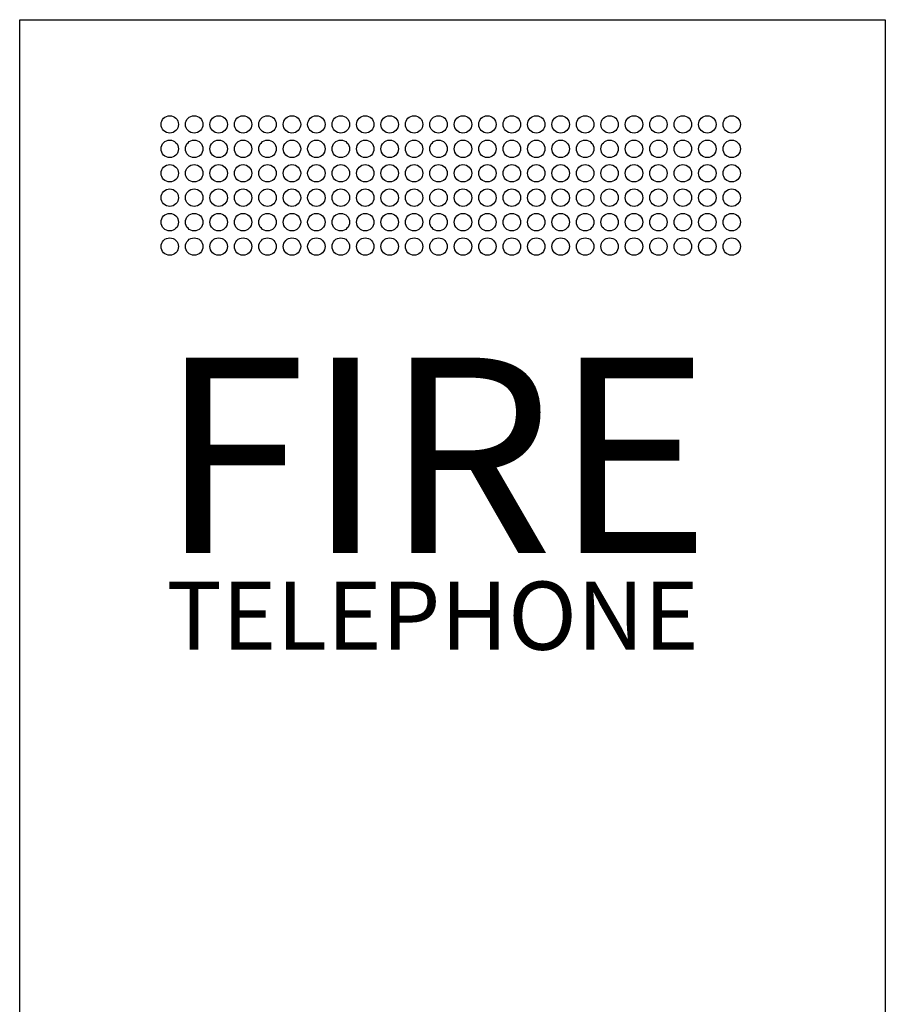
# Model space of a CAD drawing. Units: millimetres. Extents: x 1026 to 1150, y 956 to 1272.
import ezdxf

# ---------------------------------------------------------------- set-up
doc = ezdxf.new("R2010")
doc.units = ezdxf.units.MM
doc.layers.add('1', color=3, linetype='Continuous', lineweight=25)
doc.styles.add('BBC', font='arial.ttf', dxfattribs={"height": 2.5})

msp = doc.modelspace()

# ---------------------------------------------------------------- linework, layer by layer
at = {"layer": '1', "lineweight": 25, "ltscale": 0.1}
msp.add_lwpolyline([(1026.29075741361, 1271.558968271048), (1150.29075741361, 1271.558968271048), (1150.29075741361, 955.558968271048), (1026.29075741361, 955.558968271048)], close=True, dxfattribs=at)
for centre in [(1047.79075741361, 1256.558968271048), (1051.29075741361, 1256.558968271048), (1054.79075741361, 1256.558968271048), (1058.29075741361, 1256.558968271048), (1061.79075741361, 1256.558968271048), (1065.29075741361, 1256.558968271048), (1068.79075741361, 1256.558968271048), (1072.29075741361, 1256.558968271048), (1075.79075741361, 1256.558968271048), (1079.29075741361, 1256.558968271048), (1082.79075741361, 1256.558968271048), (1086.29075741361, 1256.558968271048), (1089.79075741361, 1256.558968271048), (1093.29075741361, 1256.558968271048), (1096.79075741361, 1256.558968271048), (1100.29075741361, 1256.558968271048), (1103.79075741361, 1256.558968271048), (1107.29075741361, 1256.558968271048), (1110.79075741361, 1256.558968271048), (1114.29075741361, 1256.558968271048), (1117.79075741361, 1256.558968271048), (1121.29075741361, 1256.558968271048), (1124.79075741361, 1256.558968271048), (1128.29075741361, 1256.558968271048), (1047.79075741361, 1253.058968271048), (1051.29075741361, 1253.058968271048), (1054.79075741361, 1253.058968271048), (1058.29075741361, 1253.058968271048), (1061.79075741361, 1253.058968271048), (1065.29075741361, 1253.058968271048), (1068.79075741361, 1253.058968271048), (1072.29075741361, 1253.058968271048), (1075.79075741361, 1253.058968271048), (1079.29075741361, 1253.058968271048), (1082.79075741361, 1253.058968271048), (1086.29075741361, 1253.058968271048), (1089.79075741361, 1253.058968271048), (1093.29075741361, 1253.058968271048), (1096.79075741361, 1253.058968271048), (1100.29075741361, 1253.058968271048), (1103.79075741361, 1253.058968271048), (1107.29075741361, 1253.058968271048), (1110.79075741361, 1253.058968271048), (1114.29075741361, 1253.058968271048), (1117.79075741361, 1253.058968271048), (1121.29075741361, 1253.058968271048), (1124.79075741361, 1253.058968271048), (1128.29075741361, 1253.058968271048), (1047.79075741361, 1249.558968271048), (1051.29075741361, 1249.558968271048), (1054.79075741361, 1249.558968271048), (1058.29075741361, 1249.558968271048), (1061.79075741361, 1249.558968271048), (1065.29075741361, 1249.558968271048), (1068.79075741361, 1249.558968271048), (1072.29075741361, 1249.558968271048), (1075.79075741361, 1249.558968271048), (1079.29075741361, 1249.558968271048), (1082.79075741361, 1249.558968271048), (1086.29075741361, 1249.558968271048), (1089.79075741361, 1249.558968271048), (1093.29075741361, 1249.558968271048), (1096.79075741361, 1249.558968271048), (1100.29075741361, 1249.558968271048), (1103.79075741361, 1249.558968271048), (1107.29075741361, 1249.558968271048), (1110.79075741361, 1249.558968271048), (1114.29075741361, 1249.558968271048), (1117.79075741361, 1249.558968271048), (1121.29075741361, 1249.558968271048), (1124.79075741361, 1249.558968271048), (1128.29075741361, 1249.558968271048), (1047.79075741361, 1246.058968271048), (1051.29075741361, 1246.058968271048), (1054.79075741361, 1246.058968271048), (1058.29075741361, 1246.058968271048), (1061.79075741361, 1246.058968271048), (1065.29075741361, 1246.058968271048), (1068.79075741361, 1246.058968271048), (1072.29075741361, 1246.058968271048), (1075.79075741361, 1246.058968271048), (1079.29075741361, 1246.058968271048), (1082.79075741361, 1246.058968271048), (1086.29075741361, 1246.058968271048), (1089.79075741361, 1246.058968271048), (1093.29075741361, 1246.058968271048), (1096.79075741361, 1246.058968271048), (1100.29075741361, 1246.058968271048), (1103.79075741361, 1246.058968271048), (1107.29075741361, 1246.058968271048), (1110.79075741361, 1246.058968271048), (1114.29075741361, 1246.058968271048), (1117.79075741361, 1246.058968271048), (1121.29075741361, 1246.058968271048), (1124.79075741361, 1246.058968271048), (1128.29075741361, 1246.058968271048), (1047.79075741361, 1242.558968271048), (1051.29075741361, 1242.558968271048), (1054.79075741361, 1242.558968271048), (1058.29075741361, 1242.558968271048), (1061.79075741361, 1242.558968271048), (1065.29075741361, 1242.558968271048), (1068.79075741361, 1242.558968271048), (1072.29075741361, 1242.558968271048), (1075.79075741361, 1242.558968271048), (1079.29075741361, 1242.558968271048), (1082.79075741361, 1242.558968271048), (1086.29075741361, 1242.558968271048), (1089.79075741361, 1242.558968271048), (1093.29075741361, 1242.558968271048), (1096.79075741361, 1242.558968271048), (1100.29075741361, 1242.558968271048), (1103.79075741361, 1242.558968271048), (1107.29075741361, 1242.558968271048), (1110.79075741361, 1242.558968271048), (1114.29075741361, 1242.558968271048), (1117.79075741361, 1242.558968271048), (1121.29075741361, 1242.558968271048), (1124.79075741361, 1242.558968271048), (1128.29075741361, 1242.558968271048), (1047.79075741361, 1239.058968271048), (1051.29075741361, 1239.058968271048), (1054.79075741361, 1239.058968271048), (1058.29075741361, 1239.058968271048), (1061.79075741361, 1239.058968271048), (1065.29075741361, 1239.058968271048), (1068.79075741361, 1239.058968271048), (1072.29075741361, 1239.058968271048), (1075.79075741361, 1239.058968271048), (1079.29075741361, 1239.058968271048), (1082.79075741361, 1239.058968271048), (1086.29075741361, 1239.058968271048), (1089.79075741361, 1239.058968271048), (1093.29075741361, 1239.058968271048), (1096.79075741361, 1239.058968271048), (1100.29075741361, 1239.058968271048), (1103.79075741361, 1239.058968271048), (1107.29075741361, 1239.058968271048), (1110.79075741361, 1239.058968271048), (1114.29075741361, 1239.058968271048), (1117.79075741361, 1239.058968271048), (1121.29075741361, 1239.058968271048), (1124.79075741361, 1239.058968271048), (1128.29075741361, 1239.058968271048)]:
    msp.add_circle(centre, 1.25, dxfattribs=at)

# ---------------------------------------------------------------- texts
at = {"layer": '1', "lineweight": 25, "ltscale": 0.1, "attachment_point": 1, "style": 'BBC'}
for s, width, insert, char_height in [('{\\fHelvetica|b1|i0|c0|p34;FIRE}', 114, (1046.237746847803, 1223.149598668719), 28), ('{\\fHelvetica|b1|i0|c0|p34;TELEPHONE}', 95, (1047.29075741361, 1191.058968271048), 9.75)]:
    msp.add_mtext_dynamic_manual_height_columns(s, width=width, gutter_width=12.5, heights=[0], dxfattribs=dict(at, insert=insert, char_height=char_height))

doc.saveas('drawing.dxf')
